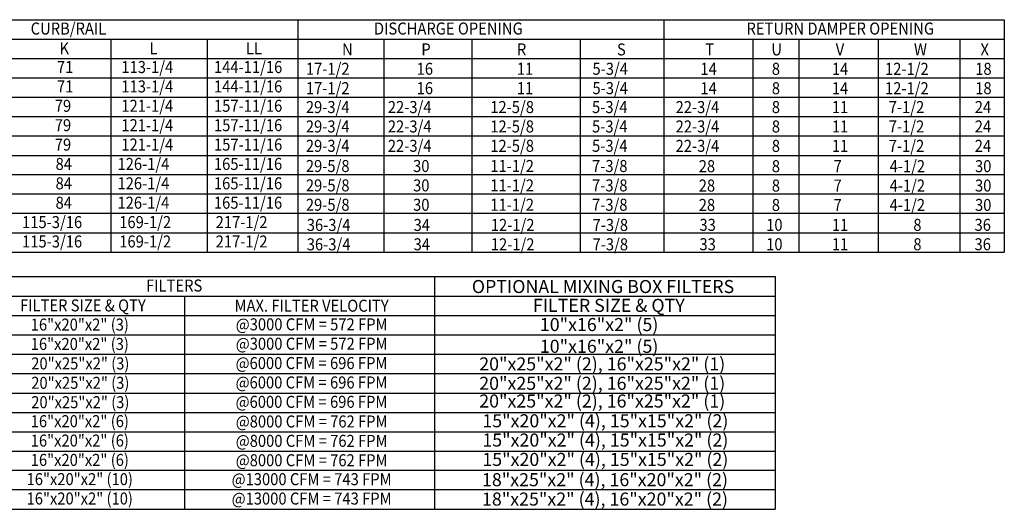
# Model space of a CAD drawing. Extents: x 445 to 1450, y 357 to 572.
# Drawn here: x 589 to 709, y 397 to 456 of the extents above; entities that cross this region are included whole.
import ezdxf
from ezdxf.enums import TextEntityAlignment as Align

# ---------------------------------------------------------------- set-up
doc = ezdxf.new("R2010")
doc.units = 0
doc.header["$LTSCALE"] = 4
doc.header["$MEASUREMENT"] = 0
doc.layers.get('0').update_dxf_attribs({"linetype": 'CONTINUOUS'})
doc.styles.get("Standard").update_dxf_attribs({"font": 'TXT.shx'})

msp = doc.modelspace()

# ---------------------------------------------------------------- linework, layer by layer
for p, q in [((447.538, 456.274), (708.696, 456.274)), ((667.344, 456.274), (667.344, 428.023)), ((447.538, 453.92), (708.696, 453.92)), ((600.19, 453.92), (600.19, 428.023)), ((644.05, 453.92), (644.05, 428.023)), ((657.192, 453.92), (657.192, 428.023)), ((447.538, 451.565), (708.696, 451.565)), ((447.538, 449.211), (708.696, 449.211)), ((447.538, 446.857), (708.696, 446.857)), ((447.538, 444.503), (708.696, 444.503)), ((447.538, 442.149), (708.696, 442.149)), ((447.538, 439.794), (708.696, 439.794)), ((708.696, 437.44), (447.538, 437.44)), ((708.696, 435.086), (447.538, 435.086)), ((708.696, 432.732), (447.538, 432.732)), ((447.538, 430.378), (708.696, 430.378)), ((447.538, 428.023), (708.696, 428.023)), ((447.412, 425.068), (680.872, 425.068)), ((639.507, 425.068), (639.507, 396.802)), ((447.412, 422.698), (680.872, 422.698)), ((609.132, 422.706), (609.132, 396.802)), ((447.412, 420.344), (680.872, 420.344)), ((447.412, 417.989), (680.872, 417.989)), ((447.412, 415.635), (680.872, 415.635)), ((447.412, 413.281), (680.872, 413.281)), ((447.412, 410.927), (680.872, 410.927)), ((447.412, 408.573), (680.872, 408.573)), ((447.412, 406.218), (680.872, 406.218)), ((447.412, 403.864), (680.872, 403.864)), ((680.872, 401.51), (447.412, 401.51)), ((680.872, 399.156), (447.412, 399.156)), ((447.412, 396.802), (680.872, 396.802))]:
    msp.add_line(p, q)
at = {"color": 7}
for p, q in [((622.898, 456.274), (622.898, 428.023)), ((708.696, 456.274), (708.696, 428.023)), ((611.9, 453.92), (611.9, 428.023)), ((633.359, 453.92), (633.359, 428.023)), ((678.165, 453.92), (678.165, 428.023)), ((683.752, 453.92), (683.752, 428.023)), ((693.377, 453.92), (693.377, 428.023)), ((703.308, 453.92), (703.308, 428.023)), ((680.872, 425.068), (680.872, 396.802))]:
    msp.add_line(p, q, dxfattribs=at)

# ---------------------------------------------------------------- texts
at = {"width": 0.9}
for s, p in [('CURB/RAIL', (595.053, 455.2)), ('DISCHARGE OPENING', (641.183, 455.2)), ('FILTERS', (607.894, 423.982)), ('FILTER SIZE & QTY', (596.807, 421.571)), ('MAX. FILTER VELOCITY', (624.579, 421.533)), ('16"x20"x2" (3)', (596.432, 419.24)), ('@3000 CFM = 572 FPM', (624.582, 419.271)), ('16"x20"x2" (3)', (596.432, 416.886)), ('@3000 CFM = 572 FPM', (624.582, 416.917)), ('20"x25"x2" (3)', (596.492, 414.522)), ('@6000 CFM = 696 FPM', (624.566, 414.565)), ('20"x25"x2" (3)', (596.492, 412.167)), ('@6000 CFM = 696 FPM', (624.566, 412.21)), ('20"x25"x2" (3)', (596.492, 409.813)), ('@6000 CFM = 696 FPM', (624.566, 409.856)), ('16"x20"x2" (6)', (596.432, 407.507)), ('@8000 CFM = 762 FPM', (624.582, 407.471)), ('16"x20"x2" (6)', (596.432, 405.153)), ('@8000 CFM = 762 FPM', (624.582, 405.117)), ('16"x20"x2" (6)', (596.432, 402.799)), ('@8000 CFM = 762 FPM', (624.582, 402.762)), ('16"x20"x2" (10)', (596.425, 400.469)), ('@13000 CFM = 743 FPM', (624.582, 400.462)), ('16"x20"x2" (10)', (596.425, 398.115)), ('@13000 CFM = 743 FPM', (624.582, 398.108))]:
    msp.add_text(s, height=1.46, dxfattribs=at).set_placement(p, align=Align.MIDDLE_CENTER)
at = {"color": 7, "width": 0.9}
msp.add_text('RETURN DAMPER OPENING', height=1.46, dxfattribs=at).set_placement((688.778, 455.196), align=Align.MIDDLE_CENTER)
at = {"width": 0.9}
for s, p in [('K', (593.969, 452.064)), ('L', (604.893, 452.064)), ('P', (637.903, 451.936)), ('R', (649.508, 451.936)), ('S', (661.658, 451.936)), ('71', (593.653, 449.792)), ('113-1/4', (601.479, 449.792)), ('16', (637.337, 449.579)), ('11', (649.503, 449.579)), ('5-3/4', (658.687, 449.579)), ('71', (593.653, 447.438)), ('113-1/4', (601.479, 447.438)), ('16', (637.337, 447.225)), ('11', (649.503, 447.225)), ('5-3/4', (658.687, 447.225)), ('79', (593.393, 445.083)), ('121-1/4', (601.479, 445.083)), ('22-3/4', (633.835, 444.93)), ('12-5/8', (646.275, 444.93)), ('5-3/4', (658.631, 444.93)), ('79', (593.393, 442.729)), ('121-1/4', (601.479, 442.729)), ('22-3/4', (633.835, 442.576)), ('12-5/8', (646.275, 442.576)), ('5-3/4', (658.631, 442.576)), ('79', (593.393, 440.375)), ('121-1/4', (601.479, 440.375)), ('22-3/4', (633.835, 440.222)), ('12-5/8', (646.275, 440.222)), ('5-3/4', (658.631, 440.222)), ('84', (593.49, 438.021)), ('126-1/4', (601.005, 438.021)), ('30', (636.902, 437.771)), ('11-1/2', (646.275, 437.771)), ('7-3/8', (658.631, 437.771)), ('84', (593.49, 435.667)), ('126-1/4', (601.005, 435.667)), ('30', (636.902, 435.417)), ('11-1/2', (646.275, 435.417)), ('7-3/8', (658.631, 435.417)), ('84', (593.49, 433.312)), ('126-1/4', (601.005, 433.312)), ('30', (636.902, 433.063)), ('11-1/2', (646.275, 433.063)), ('7-3/8', (658.631, 433.063)), ('115-3/16', (589.423, 430.958)), ('169-1/2', (601.219, 430.958)), ('34', (636.966, 430.612)), ('12-1/2', (646.339, 430.612)), ('7-3/8', (658.695, 430.612)), ('115-3/16', (589.423, 428.604)), ('169-1/2', (601.219, 428.604)), ('34', (636.966, 428.258)), ('12-1/2', (646.339, 428.258)), ('7-3/8', (658.695, 428.258))]:
    msp.add_text(s, height=1.46, dxfattribs=at).set_placement(p)
at = {"color": 7, "width": 0.9}
for s, p in [('LL', (616.603, 452.064)), ('N', (628.275, 451.936)), ('T', (672.368, 451.932)), ('U', (680.401, 451.932)), ('V', (688.225, 451.932)), ('W', (697.726, 451.932)), ('X', (705.801, 451.932)), ('144-11/16', (612.727, 449.792)), ('17-1/2', (623.885, 449.579)), ('14', (671.789, 449.575)), ('8', (680.463, 449.575)), ('14', (687.76, 449.575)), ('12-1/2', (694.212, 449.575)), ('18', (705.165, 449.575)), ('144-11/16', (612.727, 447.438)), ('17-1/2', (623.885, 447.225)), ('14', (671.789, 447.221)), ('8', (680.463, 447.221)), ('14', (687.76, 447.221)), ('12-1/2', (694.212, 447.221)), ('18', (705.165, 447.221)), ('157-11/16', (612.727, 445.083)), ('29-3/4', (623.881, 444.93)), ('22-3/4', (668.781, 444.927)), ('8', (680.463, 444.927)), ('11', (687.76, 444.927)), ('7-1/2', (694.665, 444.927)), ('24', (705.107, 444.927)), ('157-11/16', (612.727, 442.729)), ('29-3/4', (623.881, 442.576)), ('22-3/4', (668.781, 442.573)), ('8', (680.463, 442.573)), ('11', (687.76, 442.573)), ('7-1/2', (694.665, 442.573)), ('24', (705.107, 442.573)), ('157-11/16', (612.727, 440.375)), ('29-3/4', (623.881, 440.222)), ('22-3/4', (668.781, 440.219)), ('8', (680.463, 440.219)), ('11', (687.76, 440.219)), ('7-1/2', (694.665, 440.219)), ('24', (705.107, 440.219)), ('165-11/16', (612.715, 438.021)), ('29-5/8', (623.884, 437.771)), ('28', (671.591, 437.751)), ('8', (680.463, 437.751)), ('7', (687.968, 437.751)), ('4-1/2', (694.763, 437.751)), ('30', (705.138, 437.751)), ('165-11/16', (612.715, 435.667)), ('29-5/8', (623.884, 435.417)), ('28', (671.591, 435.397)), ('8', (680.463, 435.397)), ('7', (687.968, 435.397)), ('4-1/2', (694.763, 435.397)), ('30', (705.138, 435.397)), ('165-11/16', (612.715, 433.312)), ('29-5/8', (623.884, 433.063)), ('28', (671.591, 433.043)), ('8', (680.463, 433.043)), ('7', (687.968, 433.043)), ('4-1/2', (694.763, 433.043)), ('30', (705.138, 433.043)), ('217-1/2', (612.929, 430.958)), ('36-3/4', (623.991, 430.612)), ('33', (671.673, 430.623)), ('10', (679.778, 430.623)), ('11', (687.76, 430.623)), ('8', (697.649, 430.623)), ('36', (705.082, 430.623)), ('217-1/2', (612.929, 428.604)), ('36-3/4', (623.991, 428.258)), ('33', (671.673, 428.269)), ('10', (679.778, 428.269)), ('11', (687.76, 428.269)), ('8', (697.649, 428.269)), ('36', (705.082, 428.269))]:
    msp.add_text(s, height=1.46, dxfattribs=at).set_placement(p)
at = {"color": 7}
for s, p in [('OPTIONAL MIXING BOX FILTERS', (659.965, 423.861)), ('FILTER SIZE & QTY', (660.673, 421.574)), ('10"x16"x2" (5)', (659.493, 419.245)), ('10"x16"x2" (5)', (659.493, 416.6)), ('20"x25"x2" (2), 16"x25"x2" (1)', (659.874, 414.464)), ('20"x25"x2" (2), 16"x25"x2" (1)', (659.874, 412.11)), ('20"x25"x2" (2), 16"x25"x2" (1)', (659.874, 409.957)), ('15"x20"x2" (4), 15"x15"x2" (2)', (660.25, 407.556)), ('15"x20"x2" (4), 15"x15"x2" (2)', (660.25, 405.217)), ('15"x20"x2" (4), 15"x15"x2" (2)', (660.25, 402.863)), ('18"x25"x2" (4), 16"x20"x2" (2)', (660.209, 400.4)), ('18"x25"x2" (4), 16"x20"x2" (2)', (660.209, 398.046))]:
    msp.add_text(s, height=1.58709, dxfattribs=at).set_placement(p, align=Align.MIDDLE_CENTER)

doc.saveas('drawing.dxf')
